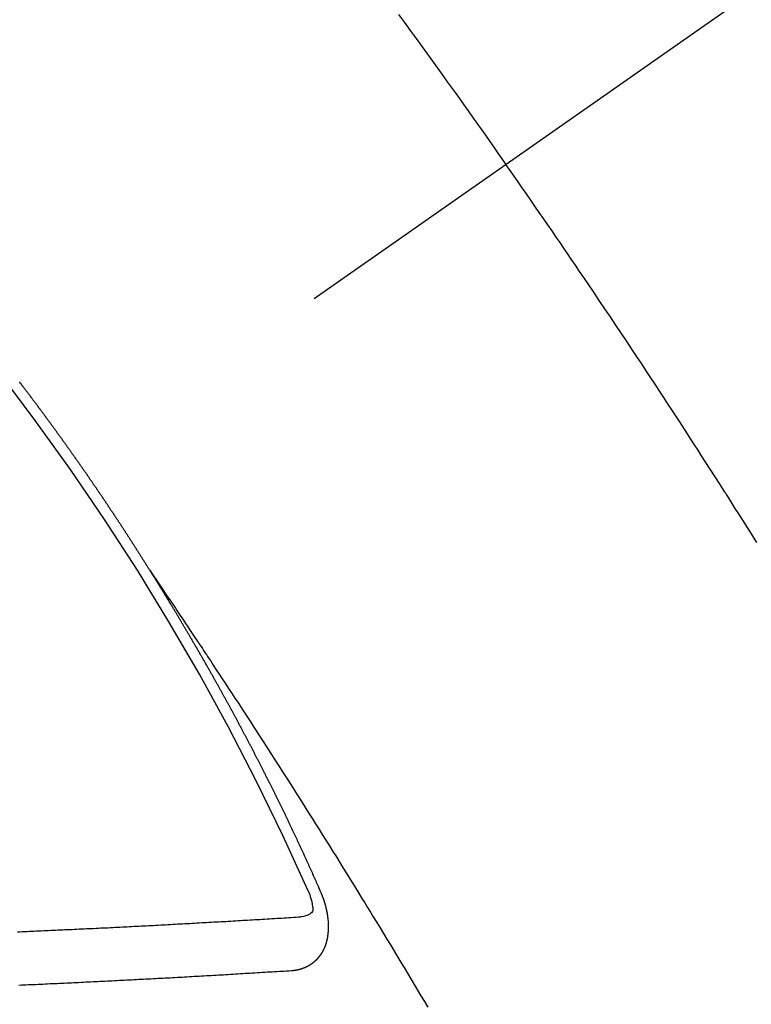
# Model space of a CAD drawing. Extents: x 27948 to 54421, y -22065 to -13195.
# Drawn here: x 44650 to 44659, y -14902 to -14889 of the extents above; entities that cross this region are included whole.
import ezdxf

# ---------------------------------------------------------------- set-up
doc = ezdxf.new("R2010")
doc.units = 0
doc.header["$LTSCALE"] = 50
doc.header["$MEASUREMENT"] = 0
doc.linetypes.add('CENTER2', pattern=[1.125, 0.75, -0.125, 0.125, -0.125])
doc.linetypes.add('HIDDEN', pattern=[0.375, 0.25, -0.125])
doc.layers.get('0').update_dxf_attribs({"linetype": 'CONTINUOUS'})
doc.layers.add('150-機器', color=8, linetype='CONTINUOUS')
doc.layers.add('160-文字', color=254, linetype='CONTINUOUS')
doc.styles.add('KH001', font='txt')
doc.dimstyles.new('KH1xx030', dxfattribs={"dimscale": 30, "dimtxt": 2, "dimasz": 0.6, "dimexe": 0.3, "dimexo": 1.2, "dimgap": 0.5, "dimtad": 3, "dimdec": 1, "dimdsep": 46, "dimlunit": 6, "dimtxsty": 'KH001', "dimblk": 'DOT', "dimcen": 1, "dimdle": 1, "dimclrd": 256, "dimclre": 256, "dimclrt": 256, "dimadec": 0, "dimazin": 0, "dimtfac": 1, "dimtdec": 1, "dimtix": 1, "dimtmove": 2, "dimatfit": 3, "dimldrblk": 'CLOSEDBLANK', "dimfxl": 1, "dimtolj": 1, "dimtzin": 0, "dimlwd": -1, "dimlwe": -1, "dimarcsym": 0})

# ---------------------------------------------------------------- blocks, each defined once
blk = doc.blocks.new('F402_H')
at = {"layer": '150-機器', "color": 13, "linetype": 'CENTER2'}
blk.add_line((0, 0), (-244.018, -170.863), dxfattribs=at)
at = {"layer": '150-機器', "color": 13, "linetype": 'HIDDEN'}
for points in [[(-213.97, -146.999), (-213.897, -147.1), (-213.823, -147.201), (-213.749, -147.302), (-213.676, -147.404), (-213.621, -147.48), (-213.566, -147.556), (-213.511, -147.632), (-213.457, -147.708), (-213.408, -147.776), (-213.359, -147.843), (-213.311, -147.911), (-213.262, -147.978), (-213.208, -148.055), (-213.153, -148.132), (-213.099, -148.208), (-213.044, -148.285), (-212.99, -148.361), (-212.936, -148.438), (-212.882, -148.514), (-212.828, -148.591), (-212.777, -148.663), (-212.726, -148.736), (-212.675, -148.809), (-212.624, -148.881)], [(-209.481, -153.615), (-209.57, -153.474), (-209.658, -153.334), (-209.708, -153.255), (-209.759, -153.176), (-209.809, -153.097), (-209.859, -153.018), (-209.864, -153.01), (-209.87, -153.001), (-209.875, -152.992), (-209.881, -152.984), (-209.942, -152.887), (-210.004, -152.791), (-210.066, -152.695), (-210.128, -152.599), (-210.173, -152.529), (-210.218, -152.459), (-210.263, -152.39), (-210.308, -152.32), (-210.381, -152.206), (-210.455, -152.093), (-210.529, -151.98), (-210.603, -151.867), (-210.654, -151.788), (-210.706, -151.71), (-210.757, -151.631), (-210.808, -151.553), (-210.866, -151.466), (-210.923, -151.379), (-210.98, -151.292), (-211.038, -151.206), (-211.107, -151.102), (-211.177, -150.998), (-211.246, -150.894), (-211.316, -150.79), (-211.385, -150.686), (-211.455, -150.582), (-211.525, -150.478), (-211.595, -150.375), (-211.648, -150.297), (-211.701, -150.22), (-211.754, -150.142), (-211.806, -150.065), (-211.853, -149.996), (-211.9, -149.927), (-211.947, -149.858), (-211.994, -149.79), (-212.047, -149.712), (-212.101, -149.635), (-212.154, -149.557), (-212.207, -149.48), (-212.261, -149.403), (-212.314, -149.326), (-212.367, -149.248), (-212.421, -149.171), (-212.472, -149.099), (-212.522, -149.026), (-212.573, -148.954), (-212.624, -148.881)], [(-217.087, -153.962), (-217.091, -153.956), (-217.095, -153.95), (-217.097, -153.945), (-217.101, -153.939), (-217.105, -153.933), (-217.109, -153.927), (-217.112, -153.922), (-217.116, -153.916), (-217.119, -153.91), (-217.123, -153.905), (-217.127, -153.9), (-217.13, -153.893), (-217.133, -153.888), (-217.137, -153.883), (-217.14, -153.876), (-217.144, -153.871), (-217.148, -153.866), (-217.151, -153.859), (-217.155, -153.854), (-217.159, -153.849), (-217.162, -153.842), (-217.166, -153.837), (-217.169, -153.832), (-217.172, -153.826), (-217.176, -153.82), (-217.18, -153.815), (-217.183, -153.809), (-217.187, -153.803), (-217.19, -153.798), (-217.194, -153.792), (-217.198, -153.786), (-217.201, -153.781), (-217.204, -153.775), (-217.208, -153.769), (-217.212, -153.763), (-217.215, -153.758), (-217.219, -153.752), (-217.223, -153.746), (-217.226, -153.742), (-217.229, -153.735), (-217.233, -153.73), (-217.237, -153.725), (-217.24, -153.718), (-217.244, -153.713), (-217.248, -153.707), (-217.252, -153.702), (-217.255, -153.696), (-217.259, -153.69), (-217.262, -153.685), (-217.265, -153.679), (-217.269, -153.673), (-217.273, -153.668), (-217.277, -153.662), (-217.28, -153.656), (-217.283, -153.651), (-217.287, -153.646), (-217.291, -153.639), (-217.295, -153.634), (-217.298, -153.629), (-217.302, -153.623), (-217.305, -153.617), (-217.309, -153.612), (-217.313, -153.606), (-217.317, -153.6), (-217.319, -153.595), (-217.323, -153.589), (-217.327, -153.583), (-217.331, -153.578), (-217.334, -153.572), (-217.338, -153.566), (-217.342, -153.561), (-217.345, -153.556), (-217.349, -153.55), (-217.353, -153.544), (-217.357, -153.538), (-217.36, -153.533), (-217.363, -153.527), (-217.367, -153.521), (-217.371, -153.516), (-217.375, -153.511), (-217.378, -153.504), (-217.381, -153.499), (-217.385, -153.494), (-217.389, -153.488), (-217.392, -153.482), (-217.396, -153.477), (-217.4, -153.471), (-217.404, -153.465), (-217.407, -153.46), (-217.41, -153.454), (-217.414, -153.448), (-217.418, -153.444), (-217.422, -153.438), (-217.425, -153.432), (-217.429, -153.426), (-217.433, -153.421), (-217.437, -153.415), (-217.441, -153.409), (-217.443, -153.404), (-217.447, -153.398), (-217.451, -153.393), (-217.455, -153.387), (-217.459, -153.382), (-217.462, -153.376), (-217.466, -153.37), (-217.469, -153.365), (-217.473, -153.359), (-217.477, -153.354), (-217.48, -153.348), (-217.484, -153.342), (-217.488, -153.337), (-217.492, -153.331), (-217.495, -153.326), (-217.499, -153.32), (-217.503, -153.314), (-217.506, -153.309), (-217.51, -153.303), (-217.514, -153.298), (-217.518, -153.292), (-217.521, -153.287), (-217.525, -153.281), (-217.529, -153.275), (-217.532, -153.27), (-217.536, -153.264), (-217.539, -153.258), (-217.543, -153.252), (-217.547, -153.248), (-217.551, -153.242), (-217.555, -153.236), (-217.558, -153.231), (-217.561, -153.225), (-217.565, -153.219), (-217.569, -153.214), (-217.573, -153.209), (-217.577, -153.203), (-217.581, -153.197), (-217.584, -153.192), (-217.587, -153.186), (-217.591, -153.18), (-217.595, -153.175), (-217.599, -153.17), (-217.603, -153.164), (-217.607, -153.158), (-217.609, -153.153), (-217.613, -153.147), (-217.617, -153.141), (-217.621, -153.136), (-217.625, -153.131), (-217.629, -153.125), (-217.633, -153.119), (-217.636, -153.114), (-217.639, -153.108), (-217.643, -153.102), (-217.647, -153.097), (-217.651, -153.092), (-217.655, -153.086), (-217.659, -153.08), (-217.662, -153.075), (-217.666, -153.07), (-217.67, -153.063), (-217.673, -153.058), (-217.677, -153.053), (-217.681, -153.047), (-217.685, -153.041), (-217.688, -153.036), (-217.692, -153.031), (-217.696, -153.025), (-217.7, -153.02), (-217.703, -153.014), (-217.707, -153.008), (-217.711, -153.002), (-217.714, -152.997), (-217.718, -152.992), (-217.723, -152.986), (-217.726, -152.981), (-217.73, -152.975), (-217.734, -152.97), (-217.737, -152.965), (-217.741, -152.958), (-217.745, -152.953), (-217.749, -152.947), (-217.752, -152.942), (-217.756, -152.936), (-217.76, -152.931), (-217.763, -152.926), (-217.767, -152.92), (-217.771, -152.914), (-217.775, -152.909), (-217.779, -152.904), (-217.783, -152.898), (-217.786, -152.892), (-217.79, -152.887), (-217.794, -152.881), (-217.798, -152.875), (-217.802, -152.87), (-217.805, -152.865), (-217.809, -152.859), (-217.813, -152.853), (-217.816, -152.848), (-217.82, -152.843), (-217.824, -152.837), (-217.828, -152.831), (-217.832, -152.826), (-217.836, -152.821), (-217.84, -152.815), (-217.843, -152.81), (-217.847, -152.804), (-217.85, -152.798), (-217.854, -152.792), (-217.858, -152.787), (-217.862, -152.782), (-217.866, -152.776), (-217.869, -152.771), (-217.873, -152.765), (-217.877, -152.76), (-217.881, -152.754), (-217.885, -152.749), (-217.889, -152.743), (-217.893, -152.737), (-217.897, -152.732), (-217.9, -152.727), (-217.904, -152.721), (-217.908, -152.715), (-217.912, -152.711), (-217.916, -152.705), (-217.92, -152.699), (-217.924, -152.693), (-217.927, -152.688), (-217.931, -152.683), (-217.935, -152.677), (-217.939, -152.672), (-217.943, -152.666), (-217.947, -152.661), (-217.951, -152.655), (-217.954, -152.65), (-217.958, -152.644), (-217.962, -152.639), (-217.965, -152.634), (-217.969, -152.628), (-217.973, -152.622), (-217.977, -152.617), (-217.981, -152.612), (-217.985, -152.606), (-217.989, -152.6), (-217.992, -152.595), (-217.996, -152.59), (-218, -152.584), (-218.004, -152.578), (-218.008, -152.573), (-218.012, -152.568), (-218.016, -152.562), (-218.019, -152.557), (-218.023, -152.551), (-218.027, -152.546), (-218.031, -152.54), (-218.035, -152.535), (-218.039, -152.529), (-218.043, -152.523), (-218.046, -152.519), (-218.05, -152.513), (-218.054, -152.507), (-218.058, -152.501), (-218.062, -152.496), (-218.066, -152.491), (-218.07, -152.485), (-218.073, -152.48), (-218.077, -152.474), (-218.081, -152.469), (-218.085, -152.463), (-218.088, -152.458), (-218.092, -152.452), (-218.097, -152.447), (-218.101, -152.442), (-218.105, -152.437), (-218.109, -152.431), (-218.113, -152.425), (-218.116, -152.42), (-218.12, -152.415), (-218.124, -152.409), (-218.128, -152.404), (-218.132, -152.398), (-218.136, -152.392), (-218.14, -152.387), (-218.143, -152.382), (-218.147, -152.376), (-218.151, -152.37), (-218.154, -152.366), (-218.158, -152.36), (-218.163, -152.355), (-218.167, -152.349), (-218.171, -152.344), (-218.175, -152.338), (-218.179, -152.333), (-218.182, -152.328), (-218.186, -152.322), (-218.19, -152.316), (-218.194, -152.311), (-218.198, -152.306), (-218.202, -152.3), (-218.206, -152.294), (-218.21, -152.29), (-218.214, -152.284), (-218.218, -152.278), (-218.222, -152.273), (-218.225, -152.268), (-218.229, -152.262), (-218.233, -152.256), (-218.237, -152.251), (-218.241, -152.246), (-218.245, -152.24), (-218.25, -152.235), (-218.253, -152.23), (-218.257, -152.224), (-218.261, -152.219), (-218.264, -152.214), (-218.268, -152.208), (-218.272, -152.202), (-218.277, -152.196), (-218.28, -152.192), (-218.285, -152.186), (-218.289, -152.181), (-218.292, -152.176), (-218.296, -152.17), (-218.3, -152.164), (-218.304, -152.159), (-218.308, -152.154), (-218.312, -152.148), (-218.316, -152.143), (-218.32, -152.138), (-218.324, -152.132), (-218.328, -152.127), (-218.331, -152.122), (-218.335, -152.116), (-218.339, -152.11), (-218.344, -152.105), (-218.348, -152.1), (-218.352, -152.094), (-218.356, -152.089), (-218.359, -152.084), (-218.363, -152.078), (-218.367, -152.072), (-218.372, -152.067), (-218.375, -152.062), (-218.379, -152.057), (-218.383, -152.051), (-218.387, -152.046), (-218.391, -152.04), (-218.395, -152.035), (-218.4, -152.029), (-218.403, -152.025), (-218.407, -152.019), (-218.411, -152.013), (-218.414, -152.008), (-218.418, -152.002), (-218.423, -151.997), (-218.427, -151.992), (-218.431, -151.987), (-218.435, -151.981), (-218.439, -151.975), (-218.443, -151.971), (-218.447, -151.965), (-218.451, -151.959), (-218.454, -151.955), (-218.458, -151.949), (-218.462, -151.943), (-218.467, -151.938), (-218.471, -151.933), (-218.475, -151.927), (-218.479, -151.922), (-218.482, -151.917), (-218.487, -151.912), (-218.491, -151.906), (-218.495, -151.9), (-218.498, -151.895), (-218.502, -151.89), (-218.507, -151.884), (-218.511, -151.88), (-218.515, -151.874), (-218.519, -151.868), (-218.523, -151.862), (-218.527, -151.858), (-218.531, -151.852), (-218.535, -151.847), (-218.538, -151.842), (-218.542, -151.836), (-218.547, -151.831), (-218.551, -151.826), (-218.555, -151.82), (-218.559, -151.814), (-218.563, -151.809), (-218.567, -151.804), (-218.571, -151.799), (-218.575, -151.793), (-218.578, -151.788), (-218.583, -151.783), (-218.587, -151.777), (-218.591, -151.772), (-218.595, -151.767), (-218.599, -151.761), (-218.603, -151.756), (-218.607, -151.751), (-218.611, -151.745), (-218.616, -151.74), (-218.619, -151.735), (-218.623, -151.729), (-218.627, -151.724), (-218.632, -151.718), (-218.635, -151.714), (-218.639, -151.708), (-218.643, -151.702), (-218.648, -151.698), (-218.652, -151.692), (-218.656, -151.686), (-218.659, -151.681), (-218.664, -151.676), (-218.668, -151.671), (-218.672, -151.665), (-218.675, -151.66), (-218.68, -151.655), (-218.684, -151.649), (-218.688, -151.644), (-218.692, -151.638), (-218.696, -151.633), (-218.7, -151.628), (-218.704, -151.623), (-218.709, -151.618), (-218.712, -151.613), (-218.716, -151.607), (-218.72, -151.601)], [(-217.091, -153.956), (-217.048, -154.02), (-217.004, -154.085), (-216.961, -154.149), (-216.918, -154.213), (-216.888, -154.257), (-216.859, -154.301), (-216.829, -154.345), (-216.8, -154.389), (-216.783, -154.414), (-216.766, -154.439), (-216.749, -154.465), (-216.732, -154.49), (-216.715, -154.515), (-216.698, -154.54), (-216.681, -154.565), (-216.664, -154.59), (-216.651, -154.609), (-216.639, -154.628), (-216.626, -154.646), (-216.614, -154.665), (-216.588, -154.703), (-216.563, -154.741), (-216.538, -154.779), (-216.512, -154.817), (-216.5, -154.836), (-216.487, -154.855), (-216.474, -154.874), (-216.462, -154.893), (-216.445, -154.918), (-216.428, -154.943), (-216.412, -154.968), (-216.395, -154.993), (-216.378, -155.019), (-216.362, -155.044), (-216.345, -155.07), (-216.328, -155.095), (-216.291, -155.152), (-216.253, -155.209), (-216.216, -155.265), (-216.178, -155.322), (-216.149, -155.366), (-216.12, -155.411), (-216.091, -155.455), (-216.062, -155.499), (-216.041, -155.532), (-216.02, -155.564), (-215.998, -155.597), (-215.977, -155.629), (-215.928, -155.704), (-215.879, -155.779), (-215.83, -155.854), (-215.782, -155.93), (-215.728, -156.012), (-215.675, -156.095), (-215.622, -156.178), (-215.569, -156.26), (-215.52, -156.337), (-215.471, -156.413), (-215.422, -156.489), (-215.373, -156.565), (-215.312, -156.661), (-215.251, -156.756), (-215.19, -156.852), (-215.13, -156.948), (-215.09, -157.012), (-215.049, -157.075), (-215.009, -157.139), (-214.969, -157.203), (-214.925, -157.273), (-214.881, -157.344), (-214.837, -157.414), (-214.793, -157.484), (-214.749, -157.554), (-214.706, -157.625), (-214.662, -157.695), (-214.618, -157.766), (-214.571, -157.842), (-214.523, -157.919), (-214.476, -157.996), (-214.429, -158.073), (-214.393, -158.13), (-214.358, -158.188), (-214.322, -158.245), (-214.287, -158.303), (-214.244, -158.374), (-214.2, -158.444), (-214.157, -158.515), (-214.115, -158.586), (-214.072, -158.656), (-214.029, -158.727), (-213.986, -158.797), (-213.944, -158.868), (-213.901, -158.938), (-213.859, -159.009), (-213.816, -159.08), (-213.774, -159.15), (-213.731, -159.221), (-213.689, -159.292), (-213.647, -159.363), (-213.605, -159.434)], [(-214.943, -157.995), (-214.948, -157.985), (-214.951, -157.977), (-214.955, -157.968), (-214.958, -157.96), (-214.962, -157.952), (-214.967, -157.943), (-214.97, -157.934), (-214.974, -157.926), (-214.977, -157.917), (-214.981, -157.909), (-214.985, -157.9), (-214.989, -157.891), (-214.993, -157.883), (-214.996, -157.874), (-215, -157.866), (-215.004, -157.857), (-215.008, -157.849), (-215.011, -157.84), (-215.015, -157.832), (-215.019, -157.822), (-215.023, -157.814), (-215.027, -157.806), (-215.03, -157.797), (-215.034, -157.789), (-215.039, -157.78), (-215.042, -157.772), (-215.046, -157.763), (-215.049, -157.755), (-215.053, -157.745), (-215.058, -157.737), (-215.061, -157.729), (-215.065, -157.72), (-215.068, -157.712), (-215.073, -157.703), (-215.077, -157.695), (-215.08, -157.686), (-215.084, -157.678), (-215.089, -157.669), (-215.092, -157.66), (-215.096, -157.652), (-215.1, -157.644), (-215.104, -157.635), (-215.108, -157.626), (-215.111, -157.618), (-215.116, -157.61), (-215.12, -157.601), (-215.123, -157.592), (-215.127, -157.584), (-215.132, -157.575), (-215.135, -157.566), (-215.139, -157.558), (-215.143, -157.55), (-215.147, -157.541), (-215.15, -157.532), (-215.155, -157.524), (-215.158, -157.516), (-215.162, -157.506), (-215.167, -157.498), (-215.17, -157.49), (-215.174, -157.481), (-215.179, -157.473), (-215.182, -157.464), (-215.186, -157.456), (-215.191, -157.447), (-215.194, -157.438), (-215.198, -157.43), (-215.203, -157.421), (-215.206, -157.413), (-215.21, -157.404), (-215.214, -157.396), (-215.218, -157.387), (-215.222, -157.378), (-215.226, -157.371), (-215.23, -157.361), (-215.234, -157.353), (-215.238, -157.345), (-215.242, -157.335), (-215.246, -157.328), (-215.25, -157.319), (-215.253, -157.311), (-215.258, -157.302), (-215.262, -157.293), (-215.266, -157.285), (-215.27, -157.276), (-215.274, -157.268), (-215.278, -157.26), (-215.282, -157.25), (-215.286, -157.242), (-215.29, -157.234), (-215.294, -157.225), (-215.298, -157.217), (-215.302, -157.208), (-215.307, -157.199), (-215.31, -157.191), (-215.315, -157.183), (-215.319, -157.174), (-215.322, -157.165), (-215.326, -157.157), (-215.331, -157.148), (-215.335, -157.14), (-215.338, -157.132), (-215.343, -157.123), (-215.347, -157.114), (-215.35, -157.106), (-215.355, -157.097), (-215.359, -157.089), (-215.363, -157.081), (-215.367, -157.071), (-215.371, -157.063), (-215.375, -157.055), (-215.38, -157.046), (-215.383, -157.038), (-215.388, -157.029), (-215.392, -157.02), (-215.396, -157.013), (-215.4, -157.003), (-215.405, -156.995), (-215.408, -156.987), (-215.413, -156.978), (-215.417, -156.97), (-215.421, -156.962), (-215.425, -156.952), (-215.429, -156.944), (-215.433, -156.935), (-215.438, -156.927), (-215.441, -156.919), (-215.446, -156.91), (-215.45, -156.901), (-215.454, -156.893), (-215.458, -156.884), (-215.462, -156.876), (-215.466, -156.867), (-215.471, -156.859), (-215.474, -156.851), (-215.479, -156.842), (-215.483, -156.833), (-215.488, -156.825), (-215.491, -156.816), (-215.495, -156.808), (-215.5, -156.799), (-215.504, -156.791), (-215.509, -156.782), (-215.512, -156.774), (-215.517, -156.766), (-215.521, -156.756), (-215.525, -156.748), (-215.529, -156.739), (-215.533, -156.731), (-215.538, -156.723), (-215.542, -156.714), (-215.546, -156.706), (-215.55, -156.697), (-215.555, -156.689), (-215.559, -156.681), (-215.563, -156.672), (-215.567, -156.664), (-215.571, -156.654), (-215.576, -156.646), (-215.58, -156.638), (-215.584, -156.629), (-215.589, -156.621), (-215.593, -156.612), (-215.597, -156.604), (-215.602, -156.595), (-215.605, -156.587), (-215.61, -156.579), (-215.614, -156.57), (-215.618, -156.562), (-215.623, -156.553), (-215.627, -156.544), (-215.631, -156.536), (-215.636, -156.528), (-215.639, -156.519), (-215.644, -156.51), (-215.649, -156.503), (-215.653, -156.493), (-215.657, -156.485), (-215.662, -156.477), (-215.665, -156.468), (-215.67, -156.459), (-215.675, -156.451), (-215.678, -156.443), (-215.683, -156.434), (-215.687, -156.426), (-215.691, -156.417), (-215.696, -156.409), (-215.701, -156.4), (-215.704, -156.392), (-215.709, -156.383), (-215.713, -156.375), (-215.718, -156.366), (-215.722, -156.358), (-215.726, -156.35), (-215.73, -156.341), (-215.735, -156.333), (-215.74, -156.324), (-215.744, -156.316), (-215.748, -156.307), (-215.752, -156.299), (-215.757, -156.29), (-215.761, -156.282), (-215.766, -156.273), (-215.77, -156.265), (-215.775, -156.256), (-215.778, -156.248), (-215.783, -156.239), (-215.788, -156.231), (-215.792, -156.223), (-215.796, -156.214), (-215.8, -156.206), (-215.805, -156.197), (-215.81, -156.189), (-215.814, -156.18), (-215.818, -156.172), (-215.823, -156.163), (-215.827, -156.155), (-215.831, -156.146), (-215.836, -156.138), (-215.841, -156.129), (-215.845, -156.121), (-215.849, -156.112), (-215.853, -156.104), (-215.858, -156.095), (-215.863, -156.087), (-215.867, -156.079), (-215.871, -156.07), (-215.876, -156.061), (-215.88, -156.054), (-215.885, -156.045), (-215.889, -156.037), (-215.893, -156.028), (-215.898, -156.02), (-215.903, -156.011), (-215.907, -156.003), (-215.912, -155.994), (-215.915, -155.986), (-215.92, -155.977), (-215.925, -155.969), (-215.93, -155.96), (-215.934, -155.952), (-215.939, -155.944), (-215.942, -155.935), (-215.947, -155.926), (-215.952, -155.918), (-215.957, -155.91), (-215.961, -155.902), (-215.966, -155.893), (-215.97, -155.884), (-215.974, -155.876), (-215.979, -155.867), (-215.983, -155.859), (-215.988, -155.85), (-215.993, -155.842), (-215.998, -155.834), (-216.002, -155.826), (-216.006, -155.817), (-216.01, -155.809), (-216.015, -155.8), (-216.02, -155.792), (-216.024, -155.783), (-216.029, -155.775), (-216.034, -155.767), (-216.038, -155.759), (-216.043, -155.75), (-216.047, -155.741), (-216.051, -155.733), (-216.056, -155.724), (-216.061, -155.716), (-216.065, -155.707), (-216.07, -155.699), (-216.075, -155.691), (-216.079, -155.683), (-216.084, -155.674), (-216.088, -155.666), (-216.093, -155.657), (-216.098, -155.648), (-216.102, -155.64), (-216.106, -155.631), (-216.111, -155.623), (-216.116, -155.615), (-216.12, -155.607), (-216.125, -155.598), (-216.129, -155.59), (-216.134, -155.581), (-216.139, -155.572), (-216.143, -155.565), (-216.148, -155.556), (-216.153, -155.548), (-216.158, -155.539), (-216.162, -155.531), (-216.167, -155.522), (-216.171, -155.515), (-216.176, -155.506), (-216.181, -155.497), (-216.185, -155.489), (-216.19, -155.48), (-216.194, -155.472), (-216.199, -155.464), (-216.204, -155.456), (-216.209, -155.447), (-216.214, -155.438), (-216.218, -155.43), (-216.223, -155.422), (-216.227, -155.414), (-216.232, -155.405), (-216.236, -155.397), (-216.241, -155.388), (-216.246, -155.38), (-216.25, -155.372), (-216.255, -155.363), (-216.26, -155.355), (-216.265, -155.346), (-216.269, -155.338), (-216.274, -155.33), (-216.279, -155.321), (-216.283, -155.313), (-216.288, -155.304), (-216.292, -155.296), (-216.297, -155.287), (-216.302, -155.279), (-216.306, -155.271), (-216.312, -155.263), (-216.317, -155.255), (-216.321, -155.246), (-216.326, -155.237), (-216.331, -155.229), (-216.336, -155.221), (-216.34, -155.213), (-216.345, -155.204), (-216.35, -155.195), (-216.354, -155.187), (-216.359, -155.179), (-216.363, -155.171), (-216.369, -155.162), (-216.374, -155.154), (-216.378, -155.146), (-216.383, -155.137), (-216.387, -155.129), (-216.392, -155.12), (-216.397, -155.112), (-216.402, -155.104), (-216.406, -155.095), (-216.412, -155.088), (-216.417, -155.079), (-216.421, -155.07), (-216.426, -155.062), (-216.431, -155.053), (-216.435, -155.046), (-216.44, -155.037), (-216.446, -155.029), (-216.45, -155.021), (-216.455, -155.012), (-216.46, -155.003), (-216.464, -154.995), (-216.469, -154.987), (-216.473, -154.979), (-216.479, -154.97), (-216.484, -154.962), (-216.488, -154.954), (-216.493, -154.945), (-216.498, -154.937), (-216.502, -154.928), (-216.508, -154.92), (-216.512, -154.912), (-216.517, -154.904), (-216.522, -154.895), (-216.527, -154.887), (-216.532, -154.879), (-216.537, -154.871), (-216.542, -154.862), (-216.546, -154.853), (-216.551, -154.845), (-216.557, -154.837), (-216.561, -154.828), (-216.566, -154.82), (-216.571, -154.812), (-216.576, -154.804), (-216.581, -154.796), (-216.586, -154.787), (-216.59, -154.779), (-216.595, -154.77), (-216.601, -154.762), (-216.605, -154.754), (-216.61, -154.745), (-216.615, -154.737), (-216.62, -154.729), (-216.625, -154.721), (-216.63, -154.712), (-216.634, -154.704), (-216.64, -154.696), (-216.644, -154.688), (-216.649, -154.679), (-216.654, -154.67), (-216.659, -154.663), (-216.664, -154.654), (-216.669, -154.645), (-216.674, -154.638), (-216.679, -154.629), (-216.684, -154.621), (-216.688, -154.613), (-216.694, -154.605), (-216.699, -154.596), (-216.703, -154.588), (-216.709, -154.58), (-216.714, -154.571), (-216.718, -154.563), (-216.723, -154.554), (-216.728, -154.547), (-216.733, -154.538), (-216.738, -154.529), (-216.743, -154.522), (-216.748, -154.513), (-216.753, -154.505), (-216.758, -154.497), (-216.763, -154.489), (-216.768, -154.48), (-216.773, -154.472), (-216.778, -154.464), (-216.783, -154.455), (-216.788, -154.448), (-216.793, -154.439), (-216.798, -154.43), (-216.803, -154.423), (-216.808, -154.414), (-216.813, -154.405), (-216.818, -154.398), (-216.823, -154.389), (-216.828, -154.381), (-216.833, -154.373), (-216.838, -154.364), (-216.843, -154.356), (-216.848, -154.348), (-216.853, -154.34), (-216.858, -154.331), (-216.863, -154.323), (-216.868, -154.315), (-216.873, -154.307), (-216.878, -154.299), (-216.883, -154.29), (-216.888, -154.282), (-216.893, -154.274), (-216.898, -154.266), (-216.904, -154.257), (-216.908, -154.25), (-216.913, -154.241), (-216.919, -154.233), (-216.923, -154.225), (-216.929, -154.216), (-216.934, -154.208), (-216.94, -154.2), (-216.944, -154.192), (-216.949, -154.183), (-216.955, -154.175), (-216.959, -154.167), (-216.965, -154.159), (-216.97, -154.15), (-216.975, -154.143), (-216.98, -154.134), (-216.985, -154.126), (-216.99, -154.118), (-216.995, -154.11), (-217, -154.101), (-217.005, -154.093), (-217.01, -154.085), (-217.015, -154.076), (-217.02, -154.069), (-217.025, -154.06), (-217.031, -154.052), (-217.036, -154.043), (-217.041, -154.036), (-217.046, -154.027), (-217.052, -154.019), (-217.056, -154.011), (-217.062, -154.003), (-217.067, -153.994), (-217.072, -153.987), (-217.077, -153.978), (-217.082, -153.97), (-217.087, -153.962)], [(-215.31, -158.977), (-215.308, -158.977), (-215.306, -158.976), (-215.303, -158.976), (-215.301, -158.976), (-215.298, -158.976), (-215.295, -158.975), (-215.293, -158.975), (-215.291, -158.975), (-215.288, -158.975), (-215.286, -158.975), (-215.284, -158.974), (-215.281, -158.974), (-215.279, -158.973), (-215.276, -158.973), (-215.274, -158.973), (-215.271, -158.973), (-215.269, -158.973), (-215.266, -158.972), (-215.264, -158.971), (-215.262, -158.971), (-215.26, -158.971), (-215.257, -158.971), (-215.255, -158.97), (-215.252, -158.969), (-215.249, -158.97), (-215.247, -158.969), (-215.245, -158.969), (-215.243, -158.969), (-215.24, -158.968), (-215.237, -158.968), (-215.235, -158.967), (-215.233, -158.967), (-215.231, -158.966), (-215.229, -158.965), (-215.226, -158.965), (-215.224, -158.964), (-215.222, -158.964), (-215.22, -158.964), (-215.217, -158.963), (-215.214, -158.962), (-215.213, -158.961), (-215.211, -158.961), (-215.208, -158.961), (-215.205, -158.96), (-215.203, -158.959), (-215.201, -158.958), (-215.199, -158.958), (-215.197, -158.958), (-215.194, -158.957), (-215.192, -158.955), (-215.19, -158.955), (-215.188, -158.955), (-215.185, -158.954), (-215.183, -158.953), (-215.181, -158.952), (-215.179, -158.952), (-215.176, -158.95), (-215.174, -158.95), (-215.173, -158.949), (-215.17, -158.949), (-215.167, -158.948), (-215.166, -158.947), (-215.164, -158.946), (-215.162, -158.945), (-215.159, -158.944), (-215.157, -158.944), (-215.155, -158.943), (-215.153, -158.942), (-215.15, -158.941), (-215.148, -158.94), (-215.147, -158.939), (-215.144, -158.939), (-215.142, -158.937), (-215.14, -158.937), (-215.138, -158.936), (-215.136, -158.935), (-215.133, -158.934), (-215.132, -158.933), (-215.13, -158.932), (-215.128, -158.931), (-215.125, -158.93), (-215.123, -158.929), (-215.122, -158.928), (-215.119, -158.928), (-215.117, -158.926), (-215.115, -158.925), (-215.113, -158.924), (-215.111, -158.923), (-215.109, -158.921), (-215.107, -158.921), (-215.105, -158.92), (-215.104, -158.919), (-215.101, -158.917), (-215.099, -158.917), (-215.097, -158.916), (-215.096, -158.915), (-215.093, -158.913), (-215.091, -158.912), (-215.089, -158.911), (-215.088, -158.91), (-215.085, -158.908), (-215.084, -158.907), (-215.082, -158.906), (-215.08, -158.906), (-215.077, -158.904), (-215.076, -158.903), (-215.074, -158.902), (-215.072, -158.901), (-215.07, -158.899), (-215.068, -158.898), (-215.067, -158.897), (-215.064, -158.895), (-215.063, -158.894), (-215.061, -158.893), (-215.059, -158.892), (-215.057, -158.89), (-215.055, -158.889), (-215.054, -158.888), (-215.052, -158.886), (-215.05, -158.885), (-215.048, -158.884), (-215.046, -158.882), (-215.045, -158.881), (-215.042, -158.88), (-215.041, -158.878), (-215.039, -158.877), (-215.037, -158.876), (-215.035, -158.874), (-215.034, -158.872), (-215.032, -158.871), (-215.031, -158.87), (-215.028, -158.868), (-215.026, -158.867), (-215.025, -158.865), (-215.024, -158.864), (-215.021, -158.862), (-215.02, -158.861), (-215.018, -158.86), (-215.017, -158.858), (-215.015, -158.856), (-215.013, -158.855), (-215.011, -158.854), (-215.01, -158.852), (-215.008, -158.851), (-215.006, -158.849), (-215.005, -158.847), (-215.003, -158.846), (-215.001, -158.845), (-215, -158.843), (-214.998, -158.841), (-214.997, -158.84), (-214.995, -158.838), (-214.993, -158.837), (-214.992, -158.835), (-214.99, -158.834), (-214.989, -158.832), (-214.987, -158.83), (-214.986, -158.828), (-214.984, -158.827), (-214.983, -158.826), (-214.981, -158.823), (-214.979, -158.822), (-214.978, -158.82), (-214.976, -158.819), (-214.975, -158.817), (-214.973, -158.814), (-214.972, -158.813), (-214.971, -158.811), (-214.969, -158.81), (-214.967, -158.808), (-214.966, -158.806), (-214.965, -158.804), (-214.963, -158.802), (-214.962, -158.801), (-214.96, -158.799), (-214.959, -158.797), (-214.957, -158.796), (-214.956, -158.794), (-214.955, -158.792), (-214.953, -158.79), (-214.952, -158.788), (-214.951, -158.786), (-214.949, -158.784), (-214.948, -158.783), (-214.947, -158.781), (-214.945, -158.779), (-214.944, -158.777), (-214.942, -158.775), (-214.941, -158.773), (-214.94, -158.772), (-214.938, -158.769), (-214.937, -158.767), (-214.936, -158.765), (-214.934, -158.764), (-214.933, -158.762), (-214.932, -158.76), (-214.93, -158.757), (-214.929, -158.755), (-214.928, -158.754), (-214.927, -158.752), (-214.926, -158.75), (-214.925, -158.748), (-214.924, -158.746), (-214.922, -158.743), (-214.921, -158.741), (-214.92, -158.739), (-214.919, -158.737), (-214.918, -158.735), (-214.917, -158.733), (-214.916, -158.731), (-214.915, -158.729), (-214.913, -158.727), (-214.912, -158.725), (-214.911, -158.723), (-214.91, -158.721), (-214.909, -158.719), (-214.908, -158.717), (-214.907, -158.714), (-214.906, -158.712), (-214.905, -158.71), (-214.904, -158.708), (-214.902, -158.706), (-214.901, -158.704), (-214.9, -158.701), (-214.899, -158.699), (-214.898, -158.697), (-214.897, -158.695), (-214.897, -158.692), (-214.896, -158.691), (-214.895, -158.689), (-214.894, -158.687), (-214.893, -158.684), (-214.892, -158.682), (-214.891, -158.68), (-214.891, -158.677), (-214.889, -158.675), (-214.888, -158.673), (-214.887, -158.67), (-214.886, -158.668), (-214.886, -158.665), (-214.884, -158.663), (-214.883, -158.661), (-214.883, -158.658), (-214.882, -158.656), (-214.881, -158.654), (-214.88, -158.652), (-214.88, -158.649), (-214.879, -158.647), (-214.878, -158.644), (-214.877, -158.642), (-214.877, -158.639), (-214.876, -158.638), (-214.875, -158.635), (-214.874, -158.633), (-214.874, -158.631), (-214.873, -158.629), (-214.873, -158.626), (-214.872, -158.624), (-214.871, -158.621), (-214.871, -158.618), (-214.87, -158.616), (-214.869, -158.614), (-214.869, -158.611), (-214.868, -158.609), (-214.867, -158.606), (-214.867, -158.603), (-214.866, -158.601), (-214.865, -158.599), (-214.865, -158.596), (-214.864, -158.594), (-214.864, -158.592), (-214.863, -158.589), (-214.863, -158.586), (-214.862, -158.584), (-214.861, -158.581), (-214.861, -158.579), (-214.86, -158.576), (-214.859, -158.574), (-214.86, -158.572), (-214.859, -158.569), (-214.859, -158.566), (-214.858, -158.563), (-214.858, -158.56), (-214.857, -158.558), (-214.856, -158.556), (-214.857, -158.554), (-214.856, -158.551), (-214.856, -158.548), (-214.855, -158.545), (-214.855, -158.542), (-214.854, -158.54), (-214.854, -158.537), (-214.854, -158.535), (-214.853, -158.532), (-214.853, -158.529), (-214.852, -158.526), (-214.853, -158.524), (-214.852, -158.521), (-214.852, -158.519), (-214.851, -158.516), (-214.852, -158.514), (-214.851, -158.511), (-214.851, -158.508), (-214.85, -158.505), (-214.85, -158.503), (-214.85, -158.5), (-214.85, -158.497), (-214.849, -158.495), (-214.849, -158.492), (-214.849, -158.49), (-214.848, -158.487), (-214.849, -158.485), (-214.849, -158.481), (-214.848, -158.478), (-214.848, -158.476), (-214.848, -158.473), (-214.848, -158.471), (-214.847, -158.468), (-214.848, -158.465), (-214.848, -158.462), (-214.847, -158.459), (-214.847, -158.457), (-214.847, -158.454), (-214.847, -158.451), (-214.847, -158.448), (-214.847, -158.446), (-214.846, -158.443), (-214.847, -158.44), (-214.847, -158.437), (-214.847, -158.435), (-214.847, -158.432), (-214.847, -158.428), (-214.847, -158.426), (-214.846, -158.424), (-214.847, -158.42), (-214.847, -158.418), (-214.846, -158.415), (-214.847, -158.412), (-214.847, -158.409), (-214.847, -158.407), (-214.847, -158.403), (-214.848, -158.401), (-214.847, -158.398), (-214.847, -158.395), (-214.847, -158.393), (-214.848, -158.389), (-214.848, -158.387), (-214.847, -158.384), (-214.848, -158.381), (-214.848, -158.378), (-214.849, -158.375), (-214.848, -158.372), (-214.849, -158.369), (-214.849, -158.367), (-214.85, -158.364), (-214.849, -158.361), (-214.85, -158.358), (-214.849, -158.355), (-214.85, -158.352), (-214.851, -158.35), (-214.851, -158.346), (-214.851, -158.344), (-214.851, -158.34), (-214.851, -158.338), (-214.852, -158.335), (-214.852, -158.332), (-214.852, -158.329), (-214.853, -158.326), (-214.853, -158.324), (-214.853, -158.32), (-214.854, -158.318), (-214.854, -158.314), (-214.854, -158.312), (-214.855, -158.309), (-214.855, -158.305), (-214.855, -158.303), (-214.856, -158.3), (-214.856, -158.296), (-214.857, -158.294), (-214.858, -158.291), (-214.858, -158.288), (-214.858, -158.285), (-214.859, -158.282), (-214.859, -158.279), (-214.859, -158.277), (-214.86, -158.274), (-214.86, -158.27), (-214.861, -158.268), (-214.861, -158.265), (-214.862, -158.262), (-214.862, -158.258), (-214.863, -158.256), (-214.864, -158.253), (-214.864, -158.249), (-214.865, -158.246), (-214.865, -158.244), (-214.866, -158.241), (-214.867, -158.238), (-214.867, -158.234), (-214.868, -158.231), (-214.868, -158.229), (-214.869, -158.226), (-214.869, -158.223), (-214.87, -158.22), (-214.871, -158.217), (-214.871, -158.214), (-214.872, -158.211), (-214.873, -158.208), (-214.873, -158.205), (-214.874, -158.202), (-214.875, -158.199), (-214.876, -158.196), (-214.876, -158.193), (-214.877, -158.19), (-214.878, -158.187), (-214.878, -158.184), (-214.879, -158.181), (-214.88, -158.178), (-214.881, -158.175), (-214.882, -158.172), (-214.882, -158.169), (-214.883, -158.166), (-214.884, -158.163), (-214.885, -158.16), (-214.886, -158.157), (-214.886, -158.154), (-214.887, -158.151), (-214.888, -158.148), (-214.889, -158.145), (-214.89, -158.142), (-214.891, -158.139), (-214.891, -158.136), (-214.892, -158.133), (-214.893, -158.13), (-214.895, -158.127), (-214.895, -158.124), (-214.896, -158.121), (-214.897, -158.118), (-214.898, -158.115), (-214.899, -158.112), (-214.9, -158.109), (-214.901, -158.106), (-214.902, -158.103), (-214.903, -158.1), (-214.903, -158.097), (-214.905, -158.093), (-214.906, -158.09), (-214.907, -158.087), (-214.908, -158.085), (-214.909, -158.082), (-214.91, -158.079), (-214.911, -158.076), (-214.912, -158.073), (-214.913, -158.069), (-214.915, -158.067), (-214.916, -158.063), (-214.917, -158.06), (-214.918, -158.057), (-214.919, -158.054), (-214.921, -158.052), (-214.921, -158.049), (-214.922, -158.046), (-214.924, -158.042), (-214.926, -158.039), (-214.926, -158.036), (-214.927, -158.033), (-214.928, -158.03), (-214.93, -158.028), (-214.931, -158.024), (-214.932, -158.021), (-214.933, -158.018), (-214.935, -158.015), (-214.936, -158.012), (-214.937, -158.009), (-214.938, -158.006), (-214.94, -158.003), (-214.941, -158), (-214.942, -157.997), (-214.943, -157.995)], [(-215.106, -157.969), (-215.098, -157.988), (-215.091, -158.008), (-215.083, -158.028), (-215.076, -158.049), (-215.072, -158.061), (-215.068, -158.074), (-215.064, -158.087), (-215.061, -158.1), (-215.057, -158.119), (-215.054, -158.137), (-215.051, -158.157), (-215.048, -158.176), (-215.045, -158.189), (-215.043, -158.201), (-215.043, -158.213), (-215.044, -158.225), (-215.049, -158.238), (-215.058, -158.249), (-215.068, -158.26), (-215.08, -158.269), (-215.106, -158.283), (-215.133, -158.293), (-215.162, -158.299), (-215.191, -158.303)], [(-218.743, -158.492), (-218.714, -158.491), (-218.684, -158.489), (-218.654, -158.488), (-218.624, -158.486), (-218.595, -158.485), (-218.565, -158.484), (-218.536, -158.483), (-218.506, -158.481), (-218.476, -158.48), (-218.446, -158.478), (-218.416, -158.477), (-218.387, -158.476), (-218.357, -158.475), (-218.327, -158.473), (-218.297, -158.472), (-218.268, -158.47), (-218.238, -158.469), (-218.208, -158.467), (-218.178, -158.466), (-218.149, -158.465), (-218.118, -158.463), (-218.089, -158.462), (-218.059, -158.461), (-218.03, -158.459), (-217.999, -158.458), (-217.97, -158.456), (-217.94, -158.455), (-217.91, -158.453), (-217.88, -158.452), (-217.85, -158.45), (-217.819, -158.45), (-217.79, -158.449), (-217.759, -158.447), (-217.73, -158.446), (-217.7, -158.444), (-217.67, -158.443), (-217.64, -158.441), (-217.61, -158.44), (-217.58, -158.438), (-217.55, -158.437), (-217.52, -158.435), (-217.49, -158.434), (-217.46, -158.432), (-217.43, -158.431), (-217.4, -158.429), (-217.37, -158.428), (-217.341, -158.426), (-217.31, -158.425), (-217.281, -158.423), (-217.25, -158.421), (-217.22, -158.42), (-217.19, -158.418), (-217.16, -158.417), (-217.13, -158.415), (-217.1, -158.414), (-217.069, -158.412), (-217.04, -158.411), (-217.009, -158.409), (-216.98, -158.408), (-216.949, -158.406), (-216.919, -158.404), (-216.889, -158.403), (-216.859, -158.401), (-216.829, -158.399), (-216.799, -158.398), (-216.769, -158.396), (-216.738, -158.394), (-216.708, -158.392), (-216.678, -158.391), (-216.648, -158.389), (-216.618, -158.388), (-216.587, -158.386), (-216.558, -158.385), (-216.527, -158.383), (-216.497, -158.381), (-216.466, -158.379), (-216.436, -158.377), (-216.406, -158.376), (-216.376, -158.374), (-216.346, -158.373), (-216.315, -158.371), (-216.285, -158.369), (-216.254, -158.367), (-216.225, -158.366), (-216.194, -158.364), (-216.164, -158.362), (-216.134, -158.361), (-216.103, -158.359), (-216.073, -158.357), (-216.043, -158.355), (-216.012, -158.353), (-215.982, -158.352), (-215.951, -158.35), (-215.921, -158.348), (-215.891, -158.347), (-215.861, -158.345), (-215.831, -158.343), (-215.8, -158.341), (-215.77, -158.339), (-215.739, -158.338), (-215.709, -158.336), (-215.679, -158.334), (-215.648, -158.332), (-215.617, -158.33), (-215.587, -158.328), (-215.556, -158.326), (-215.526, -158.324), (-215.495, -158.323), (-215.465, -158.321), (-215.435, -158.319), (-215.404, -158.317), (-215.374, -158.315), (-215.344, -158.313), (-215.314, -158.311), (-215.282, -158.309), (-215.252, -158.307), (-215.222, -158.305), (-215.191, -158.303)], [(-218.726, -159.159), (-218.696, -159.158), (-218.667, -159.156), (-218.636, -159.155), (-218.606, -159.154), (-218.576, -159.153), (-218.546, -159.151), (-218.516, -159.15), (-218.487, -159.149), (-218.457, -159.147), (-218.427, -159.146), (-218.397, -159.144), (-218.367, -159.143), (-218.337, -159.141), (-218.308, -159.14), (-218.277, -159.138), (-218.247, -159.138), (-218.218, -159.137), (-218.187, -159.135), (-218.158, -159.134), (-218.127, -159.132), (-218.098, -159.131), (-218.068, -159.129), (-218.038, -159.128), (-218.008, -159.126), (-217.978, -159.125), (-217.948, -159.123), (-217.918, -159.122), (-217.888, -159.12), (-217.857, -159.119), (-217.828, -159.118), (-217.797, -159.116), (-217.768, -159.115), (-217.737, -159.113), (-217.708, -159.112), (-217.677, -159.11), (-217.648, -159.109), (-217.617, -159.107), (-217.587, -159.105), (-217.557, -159.104), (-217.527, -159.102), (-217.497, -159.101), (-217.467, -159.099), (-217.437, -159.098), (-217.407, -159.097), (-217.376, -159.095), (-217.346, -159.094), (-217.316, -159.092), (-217.286, -159.09), (-217.255, -159.089), (-217.226, -159.087), (-217.195, -159.086), (-217.165, -159.084), (-217.135, -159.083), (-217.105, -159.081), (-217.075, -159.079), (-217.044, -159.077), (-217.015, -159.076), (-216.984, -159.074), (-216.954, -159.072), (-216.923, -159.071), (-216.893, -159.07), (-216.863, -159.068), (-216.833, -159.067), (-216.802, -159.065), (-216.772, -159.063), (-216.741, -159.061), (-216.712, -159.06), (-216.681, -159.058), (-216.651, -159.056), (-216.621, -159.055), (-216.59, -159.053), (-216.56, -159.051), (-216.529, -159.049), (-216.499, -159.047), (-216.469, -159.046), (-216.439, -159.044), (-216.409, -159.042), (-216.378, -159.041), (-216.348, -159.039), (-216.317, -159.038), (-216.286, -159.036), (-216.256, -159.034), (-216.226, -159.032), (-216.195, -159.031), (-216.165, -159.029), (-216.135, -159.027), (-216.104, -159.025), (-216.074, -159.023), (-216.043, -159.022), (-216.013, -159.02), (-215.983, -159.018), (-215.952, -159.016), (-215.922, -159.014), (-215.891, -159.012), (-215.86, -159.01), (-215.83, -159.009), (-215.799, -159.007), (-215.769, -159.005), (-215.739, -159.003), (-215.708, -159.001), (-215.678, -158.999), (-215.647, -158.997), (-215.616, -158.995), (-215.585, -158.994), (-215.555, -158.993), (-215.524, -158.991), (-215.494, -158.989), (-215.463, -158.987), (-215.432, -158.985), (-215.402, -158.983), (-215.372, -158.981), (-215.34, -158.979), (-215.31, -158.977)]]:
    blk.add_lwpolyline(points, dxfattribs=at)
blk.add_arc((-243.713, -170.649), 31.291, 23.8896, 46.1105, dxfattribs=at)
blk = doc.blocks.new('_ClosedBlank')
at = {"color": 0, "linetype": 'ByBlock', "lineweight": -2}
for p, q in [((-1, 0.16667), (0, 0)), ((-1, 0.16667), (-1, -0.16667)), ((0, 0), (-1, -0.16667))]:
    blk.add_line(p, q, dxfattribs=at)
blk = doc.blocks.new('_Dot')
at = {"color": 0, "linetype": 'ByBlock', "lineweight": -2}
blk.add_line((-0.5, 0), (-1, 0), dxfattribs=at)
at = {"color": 0, "linetype": 'ByBlock', "const_width": 0.5}
blk.add_lwpolyline([(-0.25, 0, 1), (0.25, 0, 1)], format="xyb", close=True, dxfattribs=at)

msp = doc.modelspace()

# ---------------------------------------------------------------- block references
at = {"layer": '150-機器'}
msp.add_blockref('F402_H', (44868.322, -14742.372), dxfattribs=at)

# ---------------------------------------------------------------- leaders
at = {"layer": '160-文字', "annotation_type": 0, "has_hookline": 1, "hookline_direction": 0}
for points, text_width in [([(44381.717, -14725.963), (45274.707, -16089.453), (45292.707, -16089.453)], 1630.051), ([(44108.337, -14738.237), (45165.977, -16350.909), (45183.977, -16350.909)], 1240.203)]:
    msp.add_leader(points, dimstyle='KH1xx030', override={"dimgap": 0.5, "dimtad": 1}, dxfattribs=dict(at, text_width=text_width))

doc.saveas('drawing.dxf')
